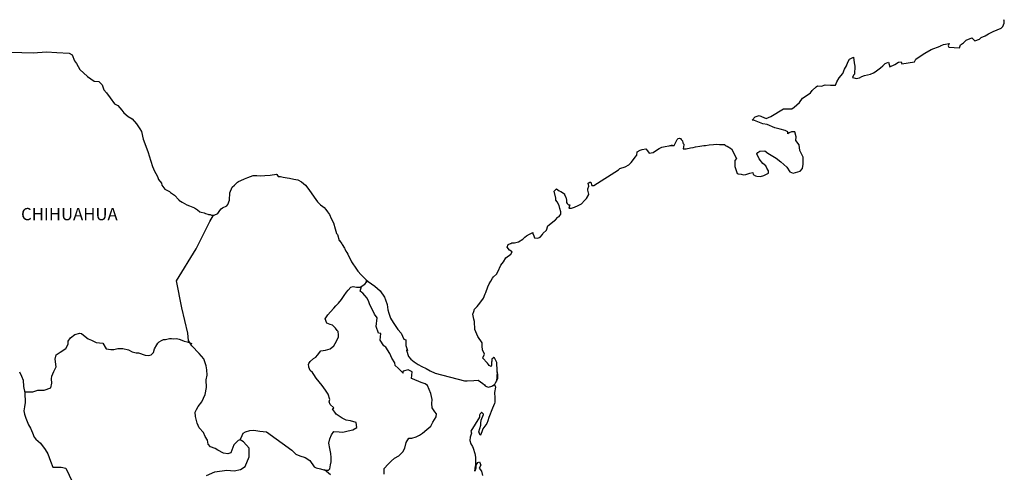
# Model space of a CAD drawing. Units: millimetres. Extents: x 450362 to 452762, y 2224385 to 2226185.
# Drawn here: x 452454 to 452647, y 2225930 to 2226019 of the extents above; entities that cross this region are included whole.
import ezdxf

# ---------------------------------------------------------------- set-up
doc = ezdxf.new("R2010")
doc.units = ezdxf.units.MM
doc.header["$LTSCALE"] = 40
doc.layers.add('Lomo', color=7, linetype='Continuous')
doc.styles.add('ROMANS', font='ROMANS.shx')

msp = doc.modelspace()

# ---------------------------------------------------------------- linework, layer by layer
at = {"layer": 'Lomo', "color": 7, "linetype": 'Continuous', "elevation": 1.16}
for points in [[(452452.26, 2226012.3), (452454.22, 2226012.25), (452456.48, 2226012.16), (452459.07, 2226012.41), (452461.08, 2226012.26), (452463.48, 2226012.12), (452464.12, 2226011.78), (452464.56, 2226010.59), (452464.96, 2226010.1), (452465.6, 2226008.91), (452467.07, 2226007.53), (452468.39, 2226006.64), (452469.32, 2226006.6), (452469.96, 2226005.9), (452470.31, 2226004.97), (452470.8, 2226004.33), (452471.53, 2226003.39), (452472.36, 2226002.21), (452473.05, 2226001.86), (452473.84, 2226000.98), (452474.23, 2226000.43), (452475.06, 2225999.74), (452475.85, 2225999.25), (452476.68, 2225998.31), (452477.37, 2225997.32), (452477.66, 2225996.83), (452478.01, 2225995.31), (452478.11, 2225994.96), (452479, 2225992.69), (452479.14, 2225992.05), (452479.83, 2225989.93), (452480.23, 2225989.04), (452480.76, 2225988.15), (452480.86, 2225987.81), (452481.01, 2225987.41), (452481.55, 2225986.72), (452481.65, 2225986.33), (452482.24, 2225985.53), (452483.12, 2225985.04), (452483.32, 2225984.9), (452484.1, 2225984.35), (452484.98, 2225983.46), (452484.98, 2225983.37), (452485.62, 2225982.97), (452486.56, 2225982.48), (452487.05, 2225982.24), (452488.07, 2225981.84), (452488.42, 2225981.6), (452488.62, 2225981.45), (452489.1, 2225981.1), (452489.35, 2225981.05), (452489.94, 2225980.86), (452490.18, 2225980.76), (452490.63, 2225980.61), (452490.78, 2225980.56), (452491.11, 2225980.56), (452491.36, 2225980.46), (452491.9, 2225980.46), (452492.58, 2225980.76), (452492.97, 2225981.35), (452493.27, 2225981.7), (452493.51, 2225981.9), (452494.34, 2225982.29), (452494.59, 2225982.49), (452494.59, 2225982.49), (452494.88, 2225983.38), (452494.98, 2225984.81), (452495.42, 2225985.9), (452495.86, 2225986.29), (452496.44, 2225986.89), (452496.64, 2225987.03), (452497.08, 2225987.23), (452497.82, 2225987.52), (452498.5, 2225987.77), (452499.53, 2225988.17), (452500.22, 2225988.22), (452500.86, 2225988.12), (452501.78, 2225988.17), (452502.86, 2225988.27), (452504.09, 2225988.47), (452504.18, 2225988.37), (452504.43, 2225988.03), (452504.87, 2225988.03), (452505.41, 2225987.88), (452506.19, 2225987.73), (452506.63, 2225987.64), (452507.47, 2225987.48), (452508.25, 2225987.34), (452508.99, 2225986.95), (452509.77, 2225986.31), (452510.22, 2225985.71), (452510.9, 2225984.78), (452511.49, 2225983.94), (452512.13, 2225983.05), (452512.37, 2225982.75), (452512.67, 2225982.46), (452513.16, 2225982.16), (452513.41, 2225981.92), (452513.74, 2225981.52), (452514.09, 2225981.08), (452514.44, 2225980.58), (452514.78, 2225979.8), (452515.22, 2225978.96), (452515.57, 2225977.77), (452515.86, 2225976.83), (452516.01, 2225976.64), (452516.36, 2225975.51), (452516.41, 2225975.45), (452516.85, 2225974.86), (452516.94, 2225974.72), (452517.39, 2225973.98), (452517.48, 2225973.88), (452517.68, 2225973.38), (452517.83, 2225973.14), (452518.03, 2225972.79), (452518.76, 2225971.31), (452519.75, 2225969.88), (452519.99, 2225969.49), (452520.68, 2225968.75), (452521.61, 2225967.81), (452522.05, 2225967.46), (452523.33, 2225966.53), (452524.36, 2225965.64), (452525.24, 2225964.41), (452525.44, 2225963.87), (452525.73, 2225962.98), (452525.88, 2225961.89), (452526.08, 2225961.3), (452526.38, 2225960.31), (452526.92, 2225959.47), (452527.45, 2225958.64), (452527.85, 2225958.05), (452528.49, 2225957.36), (452528.98, 2225956.17), (452529.37, 2225956.07), (452529.42, 2225955.53), (452529.42, 2225954.94), (452529.71, 2225953.95), (452529.52, 2225954.05), (452529.91, 2225952.81), (452530.4, 2225952.28), (452531.04, 2225951.73), (452531.83, 2225951.24), (452532.51, 2225950.85), (452533.35, 2225950.46), (452534.18, 2225950.01), (452535.11, 2225949.52), (452540.89, 2225948.04), (452541.38, 2225948.04), (452542.71, 2225948.09), (452543.54, 2225948.14), (452544.48, 2225947.51), (452544.77, 2225947.26), (452544.91, 2225947.06), (452545.16, 2225946.91), (452545.6, 2225946.81), (452546.24, 2225946.96), (452546.82, 2225947.41), (452546.97, 2225947.65), (452547.26, 2225948.2), (452547.41, 2225948.54), (452547.31, 2225949.38), (452547.26, 2225949.78), (452547.12, 2225948), (452547.32, 2225948.69), (452547.32, 2225948.69), (452547.41, 2225949.28), (452547.26, 2225949.97), (452547.21, 2225951.65), (452546.77, 2225952.54), (452546.62, 2225952.59), (452546.57, 2225952.59), (452546.48, 2225952.44), (452546.23, 2225952.29), (452546.24, 2225951.89), (452546.18, 2225951.7), (452546.18, 2225951.11), (452546.13, 2225950.81), (452545.74, 2225951.01), (452545.6, 2225951.26), (452545.4, 2225951.5), (452544.41, 2225952.53), (452544.56, 2225952.69), (452544.8, 2225953.22), (452544.41, 2225954.12), (452544.37, 2225954.8), (452544.36, 2225955.15), (452544.31, 2225955.45), (452543.48, 2225956.69), (452542.89, 2225958.06), (452542.84, 2225959.64), (452542.74, 2225960.09), (452542.49, 2225961.07), (452542.69, 2225961.62), (452542.84, 2225962.06), (452543.33, 2225962.6), (452543.91, 2225963.2), (452544.6, 2225964.23), (452544.94, 2225965.03), (452545.03, 2225965.32), (452545.42, 2225966.45), (452545.72, 2225966.99), (452546.01, 2225967.54), (452546.36, 2225968.13), (452546.55, 2225968.38), (452547.14, 2225968.92), (452547.43, 2225969.37), (452547.43, 2225969.37), (452548.02, 2225970.65), (452548.51, 2225971.34), (452548.99, 2225972.08), (452549.93, 2225972.82), (452550.21, 2225973.26), (452549.68, 2225973.57), (452549.23, 2225974.16), (452549.43, 2225974.7), (452549.87, 2225974.9), (452549.92, 2225974.9), (452550.17, 2225975), (452550.41, 2225975), (452550.65, 2225975), (452551.44, 2225975.25), (452552.32, 2225975.74), (452552.71, 2225976.13), (452553, 2225976.38), (452553.59, 2225976.72), (452554.23, 2225977.02), (452554.28, 2225976.87), (452554.47, 2225976.38), (452554.58, 2225975.99), (452555.26, 2225975.94), (452555.7, 2225976.13), (452556.14, 2225976.68), (452556.19, 2225976.87), (452556.93, 2225977.47), (452557.22, 2225978.36), (452557.75, 2225978.8), (452558.49, 2225979.4), (452558.68, 2225979.55), (452559.17, 2225980.04), (452559.42, 2225980.19), (452559.51, 2225980.38), (452559.71, 2225980.63), (452559.71, 2225981.07), (452559.51, 2225981.76), (452559.41, 2225982.31), (452559.02, 2225983.05), (452558.78, 2225983.34), (452558.73, 2225983.79), (452558.43, 2225985.16), (452558.87, 2225985.56), (452559.41, 2225985.17), (452559.75, 2225985.07), (452560.44, 2225984.63), (452560.44, 2225984.43), (452560.74, 2225983.98), (452560.83, 2225983.34), (452560.83, 2225982.9), (452560.99, 2225982.71), (452561.23, 2225982.46), (452561.47, 2225982.46), (452561.28, 2225981.82), (452561.81, 2225981.82), (452562.4, 2225982.01), (452563.14, 2225982.31), (452563.77, 2225982.66), (452563.77, 2225982.66), (452564.37, 2225983.3), (452564.76, 2225983.69), (452565.19, 2225984.49), (452565.19, 2225984.53), (452565, 2225985.33), (452565.05, 2225985.57), (452565.19, 2225986.11), (452565.09, 2225986.7), (452565.39, 2225986.91), (452565.58, 2225986.91), (452565.63, 2225986.91), (452565.78, 2225986.21), (452566.17, 2225986.21), (452571.01, 2225989.32), (452571.31, 2225989.53), (452572.34, 2225989.92), (452573.02, 2225990.31), (452573.47, 2225990.76), (452573.96, 2225991.31), (452574.3, 2225991.75), (452574.64, 2225992.15), (452574.69, 2225992.83), (452575.23, 2225993.13), (452575.62, 2225993.28), (452576.4, 2225993.43), (452576.7, 2225992.99), (452576.99, 2225992.59), (452577.82, 2225992.69), (452578.46, 2225993.18), (452579, 2225993.48), (452579.49, 2225993.73), (452581.54, 2225994.12), (452581.05, 2225993.97), (452581.35, 2225994.03), (452581.94, 2225994.08), (452582.47, 2225995.26), (452582.72, 2225995.41), (452582.96, 2225995.51), (452583.16, 2225995.46), (452583.31, 2225995.21), (452583.55, 2225994.96), (452583.6, 2225994.57), (452583.7, 2225994.47), (452583.79, 2225994.32), (452583.79, 2225994.32), (452583.79, 2225994.22), (452583.7, 2225993.44), (452584.1, 2225993.44), (452584.24, 2225993.44), (452584.24, 2225993.44), (452584.28, 2225993.44), (452585.12, 2225993.59), (452585.61, 2225993.69), (452586.1, 2225993.79), (452586.93, 2225993.93), (452587.72, 2225994.03), (452588.06, 2225994.08), (452588.79, 2225994.18), (452589.63, 2225994.28), (452590.12, 2225994.33), (452590.8, 2225994.28), (452591.83, 2225994.28), (452591.88, 2225994.09), (452592.27, 2225993.93), (452593.15, 2225993.44), (452594.09, 2225991.52), (452593.8, 2225991.13), (452593.8, 2225989.94), (452594.24, 2225988.56), (452594.44, 2225988.51), (452595.02, 2225988.46), (452595.47, 2225988.32), (452595.91, 2225988.36), (452596.7, 2225988.66), (452597.28, 2225988.76), (452597.38, 2225988.36), (452597.82, 2225988.12), (452598.11, 2225988.07), (452598.8, 2225988.02), (452599.49, 2225988.17), (452599.87, 2225988.42), (452600.37, 2225988.67), (452600.37, 2225989.11), (452600.02, 2225989.65), (452599.83, 2225990.1), (452599.24, 2225990.54), (452598.55, 2225991.43), (452598.11, 2225992.46), (452598.26, 2225992.71), (452598.65, 2225992.95), (452599.63, 2225993.01), (452600.26, 2225992.56), (452601.88, 2225991.58), (452602.81, 2225990.84), (452603.94, 2225989.8), (452604.53, 2225988.91), (452605.22, 2225988.67), (452606.59, 2225989.02), (452607.03, 2225989.56), (452607.17, 2225990.4), (452607.17, 2225990.4), (452607.13, 2225991.78), (452606.53, 2225993.06), (452606.39, 2225994.2), (452605.75, 2225995.04), (452605.8, 2225995.78), (452605.55, 2225996.76), (452604.86, 2225996.76), (452604.42, 2225996.57), (452604.18, 2225996.37), (452604.13, 2225996.76), (452603.64, 2225997.01), (452602.66, 2225997.25), (452601.63, 2225997.5), (452600.11, 2225998.19), (452599.28, 2225998.29), (452597.61, 2225998.97), (452597.21, 2225999.02), (452597.76, 2225999.67), (452598.58, 2225999.92), (452599.91, 2225999.37), (452600.84, 2225999.72), (452601.47, 2226000.12), (452602.65, 2226000.81), (452603.34, 2226001.25), (452603.68, 2226001.25), (452604.91, 2226001.21), (452605.39, 2226001.55), (452606.42, 2226002.44), (452607.01, 2226003.33), (452607.55, 2226003.67), (452608.62, 2226004.36), (452608.92, 2226004.81), (452609.7, 2226005.55), (452609.95, 2226005.75), (452610.73, 2226005.65), (452611.46, 2226005.9), (452612.49, 2226005.85), (452613.47, 2226005.85), (452613.77, 2226006.54), (452614.2, 2226007.28), (452614.94, 2226008.12), (452615.23, 2226009.01), (452615.63, 2226009.61), (452615.87, 2226010.39), (452616.26, 2226010.94), (452616.99, 2226011.33), (452617.14, 2226010.24), (452617.24, 2226009.56), (452617.19, 2226008.03), (452617, 2226007.83), (452616.8, 2226007.38), (452616.9, 2226007.33), (452617.54, 2226007.19), (452618.17, 2226007.29), (452618.66, 2226007.53), (452619.15, 2226007.73), (452620.33, 2226007.98), (452620.92, 2226008.28), (452621.26, 2226008.48), (452622.29, 2226009.26), (452622.73, 2226009.61), (452623.22, 2226010.1), (452623.85, 2226010.35), (452624.15, 2226009.46), (452625.13, 2226009.91), (452625.81, 2226010.35), (452626.35, 2226010.45), (452626.5, 2226010.06), (452628.95, 2226010.45), (452629.19, 2226010.95), (452630.67, 2226011.94), (452630.95, 2226012.13), (452632.23, 2226012.83), (452633.95, 2226013.47), (452634.04, 2226013.57), (452634.62, 2226013.82), (452635.02, 2226013.91), (452635.71, 2226014.01), (452635.56, 2226013.57), (452635.66, 2226013.32), (452637.76, 2226013.18), (452637.96, 2226013.72), (452638.55, 2226014.17), (452639.09, 2226014.66), (452640.16, 2226015.1), (452640.75, 2226014.51), (452641.68, 2226014.86), (452642.02, 2226015.16), (452642.81, 2226015.51), (452643.45, 2226015.9), (452644.33, 2226016.34), (452645.89, 2226017.04), (452646.24, 2226017.33), (452646.38, 2226017.63), (452646.48, 2226017.97), (452646.53, 2226018.42), (452646.43, 2226018.66)], [(452490.37, 2225929.5), (452492.04, 2225930.24), (452494.34, 2225930.58), (452495.82, 2225930.43), (452497.05, 2225930.67), (452497.98, 2225931.26), (452498.77, 2225933.19), (452498.71, 2225934.87), (452497.63, 2225936.1), (452496.99, 2225936.49), (452496.6, 2225936.39), (452495.71, 2225935.5), (452495.13, 2225933.98), (452494.59, 2225933.78), (452493.71, 2225933.88), (452492.62, 2225934.48), (452492.09, 2225934.77), (452491.2, 2225935.12), (452490.71, 2225935.67), (452490.56, 2225936.4), (452490.56, 2225936.4), (452490.16, 2225937.14), (452489.83, 2225937.94), (452488.94, 2225938.87), (452488.54, 2225939.76), (452488.25, 2225941.09), (452488.2, 2225941.88), (452488.4, 2225942.42), (452488.79, 2225943.02), (452489.47, 2225943.94), (452490.11, 2225945.33), (452490.36, 2225946.75), (452490.35, 2225948.24), (452490.51, 2225949.17), (452490.45, 2225950.16), (452490.35, 2225950.99), (452489.86, 2225952.32), (452488.93, 2225953.41), (452487.55, 2225954.89), (452486.86, 2225955.93), (452486.72, 2225957.36), (452485.58, 2225962.29), (452484.5, 2225967.62), (452488.37, 2225973.82), (452491.02, 2225979.19), (452491.76, 2225980.46)], [(452496.99, 2225936.49), (452497.34, 2225937.33), (452497.58, 2225937.77), (452498.03, 2225938.07), (452498.86, 2225938.31), (452499.65, 2225938.36), (452500.82, 2225938.21), (452502.1, 2225938.06), (452507.11, 2225934.46), (452507.85, 2225933.72), (452508.64, 2225933.37), (452509.67, 2225933.07), (452510.6, 2225932.43), (452511.44, 2225931.24), (452511.88, 2225931), (452512.72, 2225930.8), (452513.35, 2225930.65), (452513.7, 2225930.55), (452514.28, 2225930.55), (452514.53, 2225930.85), (452514.68, 2225931.63), (452514.77, 2225932.22), (452514.77, 2225933.06), (452514.73, 2225933.85), (452514.52, 2225934.79), (452514.33, 2225935.83), (452514.52, 2225936.67), (452514.82, 2225937.5), (452515.31, 2225938.14), (452516.35, 2225938.04), (452517.08, 2225937.99), (452518.11, 2225938.23), (452519.04, 2225938.43), (452519.78, 2225938.92), (452519.68, 2225939.91), (452518.55, 2225940.2), (452517.72, 2225940.36), (452516.93, 2225940.7), (452515.75, 2225941.54), (452515.06, 2225942.53), (452515.31, 2225942.73), (452514.57, 2225943.41), (452514.38, 2225943.91), (452514.52, 2225944.35), (452514.22, 2225945.44), (452513.68, 2225946.18), (452513, 2225947.12), (452512.41, 2225947.81), (452511.87, 2225948.55), (452511.42, 2225949.24), (452511.13, 2225949.68), (452510.69, 2225950.08), (452510.44, 2225950.72), (452510.44, 2225950.81), (452510.34, 2225951.26), (452510.39, 2225951.41), (452510.39, 2225951.41), (452510.68, 2225951.8), (452511.32, 2225952.39), (452511.81, 2225952.69), (452512.11, 2225953.08), (452512.75, 2225953.92), (452513.68, 2225954.06), (452514.61, 2225954.26), (452515.3, 2225954.9), (452515.84, 2225955.79), (452516.23, 2225956.63), (452516.23, 2225957.01), (452516.18, 2225957.71), (452515.94, 2225957.91), (452515.64, 2225958.35), (452515.05, 2225958.9), (452514.56, 2225959.04), (452513.97, 2225959.34), (452513.62, 2225960.18), (452514.16, 2225960.97), (452514.66, 2225961.56), (452515.29, 2225962.24), (452515.73, 2225962.69), (452516.22, 2225963.23), (452516.82, 2225963.92), (452517.31, 2225964.71), (452517.8, 2225965.35), (452518.14, 2225965.74), (452518.63, 2225966.38), (452519.12, 2225966.48), (452519.76, 2225966.33), (452520.44, 2225966.33), (452521.38, 2225966.92), (452521.67, 2225967.32), (452521.87, 2225967.61), (452521.66, 2225967.3), (452521.74, 2225967.71)], [(452525.14, 2225929.75), (452525.14, 2225930.87), (452525.92, 2225931.71), (452526.56, 2225932.35), (452527.2, 2225932.94), (452528.03, 2225933.39), (452528.82, 2225934.17), (452529.21, 2225934.87), (452529.46, 2225935.95), (452529.99, 2225936.83), (452530.58, 2225936.83), (452531.42, 2225937.08), (452532.1, 2225937.43), (452532.65, 2225937.82), (452533.48, 2225938.5), (452534.27, 2225939.19), (452534.71, 2225939.93), (452535.35, 2225941.01), (452535.4, 2225941.56), (452535.1, 2225942), (452534.56, 2225942.74), (452534.51, 2225943.58), (452534.56, 2225944.37), (452534.26, 2225945.55), (452533.67, 2225947.14), (452533.18, 2225947.43), (452532.39, 2225947.68), (452530.68, 2225948.42), (452530.48, 2225948.52), (452530.63, 2225949.8), (452529.99, 2225950.09), (452529.84, 2225950.19), (452528.9, 2225949.9), (452528.81, 2225949.75), (452528.86, 2225949.51), (452528.27, 2225950.1), (452527.88, 2225950.54), (452527.33, 2225951.03), (452527.23, 2225951.53), (452526.64, 2225952.47), (452526.3, 2225953.41), (452525.46, 2225954.64), (452525.12, 2225954.88), (452524.38, 2225955.97), (452524.48, 2225957.3), (452524.04, 2225957.35), (452523.6, 2225958.68), (452523.79, 2225960.36), (452523.25, 2225961.05), (452522.76, 2225962.19), (452522.37, 2225962.92), (452522.17, 2225963.51), (452521.82, 2225964.21), (452521.38, 2225964.75), (452520.99, 2225965.19), (452520.79, 2225965.29), (452520.44, 2225965.59), (452520.71, 2225966.5)], [(452454.82, 2225945.86), (452456.42, 2225945.87), (452457.36, 2225946.22), (452458.59, 2225946.22), (452459.91, 2225946.65), (452460.11, 2225947.59), (452460.05, 2225948.43), (452460.11, 2225948.97), (452460.5, 2225949.86), (452460.99, 2225950.75), (452460.79, 2225952.27), (452460.99, 2225953.11), (452461.72, 2225953.65), (452462.85, 2225954.34), (452463.29, 2225955.18), (452463.34, 2225955.77), (452463.78, 2225956.46), (452464.61, 2225957.1), (452465.6, 2225957.34), (452465.94, 2225957.3), (452466.33, 2225956.99), (452467.22, 2225956.26), (452467.91, 2225955.96), (452468.79, 2225955.56), (452470.07, 2225955.37), (452470.76, 2225954.28), (452471.69, 2225954.13), (452472.28, 2225954.18), (452473.01, 2225954.37), (452474, 2225954.33), (452475.12, 2225954.07), (452475.86, 2225953.73), (452476.6, 2225953.53), (452477.09, 2225953.53), (452478.37, 2225953.08), (452479.01, 2225952.98), (452479.55, 2225953.13), (452479.99, 2225953.57), (452480.23, 2225954.31), (452480.68, 2225955.1), (452480.87, 2225955.4), (452481.12, 2225955.64), (452481.61, 2225955.89), (452481.95, 2225956.09), (452482.34, 2225956.13), (452483.13, 2225956.33), (452483.52, 2225956.33), (452483.87, 2225956.28), (452484.51, 2225956.33), (452485.05, 2225956.18), (452485.59, 2225955.98), (452486.03, 2225955.79), (452486.62, 2225955.64), (452487.31, 2225955.39), (452487.5, 2225955.34), (452487.5, 2225955.34)], [(452453.82, 2225949.77), (452454.16, 2225948.93), (452454.51, 2225948.14), (452454.6, 2225946.91), (452454.85, 2225945.68), (452454.9, 2225943.8), (452454.8, 2225942.96), (452454.61, 2225942.18), (452454.76, 2225941.54), (452455.01, 2225940.7), (452455.54, 2225939.46), (452455.94, 2225938.78), (452456.33, 2225937.84), (452456.67, 2225937), (452456.97, 2225936.61), (452457.9, 2225935.81), (452458.84, 2225934.63), (452459.33, 2225933.74), (452459.87, 2225932.31), (452460.31, 2225931.12), (452461.93, 2225931.12), (452462.87, 2225930.93), (452466.07, 2225924.21)], [(452546.24, 2225946.96), (452546.48, 2225947.11), (452546.77, 2225947.31)], [(452514.63, 2225929.66), (452513.47, 2225930.62)]]:
    msp.add_lwpolyline(points, dxfattribs=at)
at = {"layer": 'Lomo', "color": 5, "linetype": 'Continuous', "elevation": 1.16}
msp.add_lwpolyline([(452546.77, 2225947.31), (452546.93, 2225946.77), (452546.78, 2225945.73), (452546.83, 2225944.69), (452546.83, 2225943.85), (452546.73, 2225943.61), (452546.34, 2225942.71), (452545.66, 2225940.89), (452545.42, 2225940.2), (452545.22, 2225939.7), (452544.49, 2225938.62), (452544.29, 2225938.03), (452544, 2225937.43), (452543.95, 2225937.43), (452543.7, 2225938.03), (452543.9, 2225938.72), (452544.09, 2225939.36), (452544.05, 2225939.75), (452544.14, 2225940.35), (452544.58, 2225941.48), (452544.58, 2225941.53), (452544.29, 2225941.83), (452544.19, 2225941.83), (452543.94, 2225941.58), (452543.8, 2225941.33), (452543.84, 2225940.94), (452542.09, 2225938.17), (452542.24, 2225937.78), (452541.99, 2225936.99), (452541.94, 2225936.35), (452542.14, 2225935.71), (452542.43, 2225935.22), (452542.58, 2225934.87), (452542.88, 2225933.83), (452543.02, 2225933.09), (452543.03, 2225931.96), (452543.08, 2225930.92), (452542.98, 2225930.57), (452542.88, 2225930.38), (452543.03, 2225931.36), (452543.52, 2225932.06), (452543.81, 2225932.2), (452544.11, 2225931.51), (452543.76, 2225930.92), (452544.21, 2225930.38), (452544.4, 2225929.54)], dxfattribs=at)

# ---------------------------------------------------------------- texts
at = {"layer": 'Lomo', "color": 7, "style": 'ROMANS'}
msp.add_text('CHIHUAHUA', height=2.4, dxfattribs=at).set_placement((452454.1, 2225979.45, 1.16))

doc.saveas('drawing.dxf')
